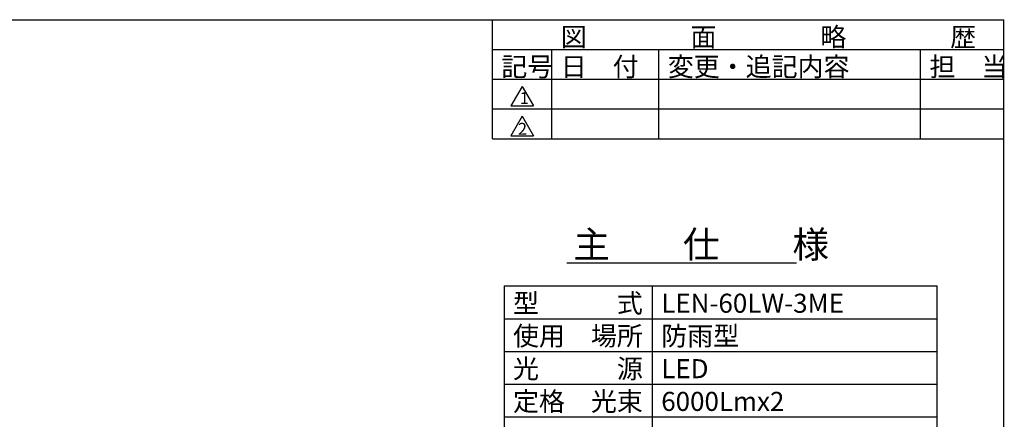
# Model space of a CAD drawing. Units: inches. Extents: x 2024 to 2435, y 87 to 366.
# Drawn here: x 2264 to 2429, y 294 to 361 of the extents above; entities that cross this region are included whole.
import ezdxf

# ---------------------------------------------------------------- set-up
doc = ezdxf.new("R2010")
doc.units = ezdxf.units.IN
doc.header["$LTSCALE"] = 0.2
doc.styles.add('高2', font='txt.shx', dxfattribs={"height": 2, "bigfont": 'bigfont.shx'})
doc.styles.add('高3.2', font='txt.shx', dxfattribs={"height": 3.2, "bigfont": 'bigfont.shx'})
doc.styles.add('高4.5', font='txt.shx', dxfattribs={"height": 4.5, "bigfont": 'bigfont.shx'})

msp = doc.modelspace()

# ---------------------------------------------------------------- linework, layer by layer
at = {"color": 3}
for p, q in [((2257.96, 361.01), (2429.3, 361.01)), ((2343.3, 341.01), (2343.3, 361.01)), ((2429.3, 87.01), (2429.3, 361.01)), ((2343.3, 356.01), (2429.3, 356.01)), ((2343.3, 351.01), (2429.3, 351.01)), ((2343.3, 341.01), (2429.3, 341.01)), ((2345.27, 316.25), (2345.27, 200.75)), ((2345.27, 316.25), (2418.08, 316.25)), ((2418.08, 200.75), (2418.08, 316.25))]:
    msp.add_line(p, q, dxfattribs=at)
at = {"color": 7}
for p, q in [((2353.3, 341.01), (2353.3, 356.01)), ((2371.3, 341.01), (2371.3, 356.01)), ((2415.3, 341.01), (2415.3, 356.01)), ((2343.3, 346.01), (2429.3, 346.01)), ((2370.2, 200.75), (2370.2, 316.25)), ((2345.27, 310.75), (2418.08, 310.75)), ((2345.27, 305.25), (2418.08, 305.25)), ((2345.27, 299.75), (2418.08, 299.75)), ((2345.27, 294.25), (2418.08, 294.25))]:
    msp.add_line(p, q, dxfattribs=at)
for p, q in [((2348.3, 349.81), (2346.4, 346.51)), ((2348.3, 349.81), (2350.2, 346.51)), ((2346.4, 346.51), (2350.2, 346.51)), ((2348.3, 344.81), (2346.4, 341.51)), ((2348.3, 344.81), (2350.2, 341.51)), ((2346.4, 341.51), (2350.2, 341.51)), ((2355.83, 320.12), (2394.43, 320.12))]:
    msp.add_line(p, q)

# ---------------------------------------------------------------- texts
at = {"color": 3}
for s, height, style, p in [('図\u3000\u3000\u3000\u3000面\u3000\u3000\u3000\u3000略\u3000\u3000\u3000\u3000歴', 3.2, '高3.2', (2354.8, 356.51)), ('記号', 3.2, '高3.2', (2344.8, 351.51)), ('日\u3000付', 3.2, '高3.2', (2354.8, 351.51)), ('変更・追記内容', 3.2, '高3.2', (2372.8, 351.51)), ('担\u3000当', 3.2, '高3.2', (2416.8, 351.51)), ('1', 2, '高2', (2347.92, 346.84)), ('2', 2, '高2', (2347.61, 341.67)), ('主\u3000\u3000仕\u3000\u3000様', 4.5, '高4.5', (2356.93, 320.98)), ('型\u3000\u3000\u3000式', 3.2, '高3.2', (2346.77, 311.75)), ('LEN-60LW-3ME', 3.2, '高3.2', (2371.7, 311.75)), ('使用\u3000場所', 3.2, '高3.2', (2346.77, 306.25)), ('防雨型', 3.2, '高3.2', (2371.7, 306.25)), ('光\u3000\u3000\u3000源', 3.2, '高3.2', (2346.77, 300.75)), ('LED', 3.2, '高3.2', (2371.7, 300.75)), ('定格\u3000光束', 3.2, '高3.2', (2346.77, 295.25)), ('6000Lmx2', 3.2, '高3.2', (2371.7, 295.25))]:
    msp.add_text(s, height=height, dxfattribs=dict(at, style=style)).set_placement(p)

doc.saveas('drawing.dxf')
